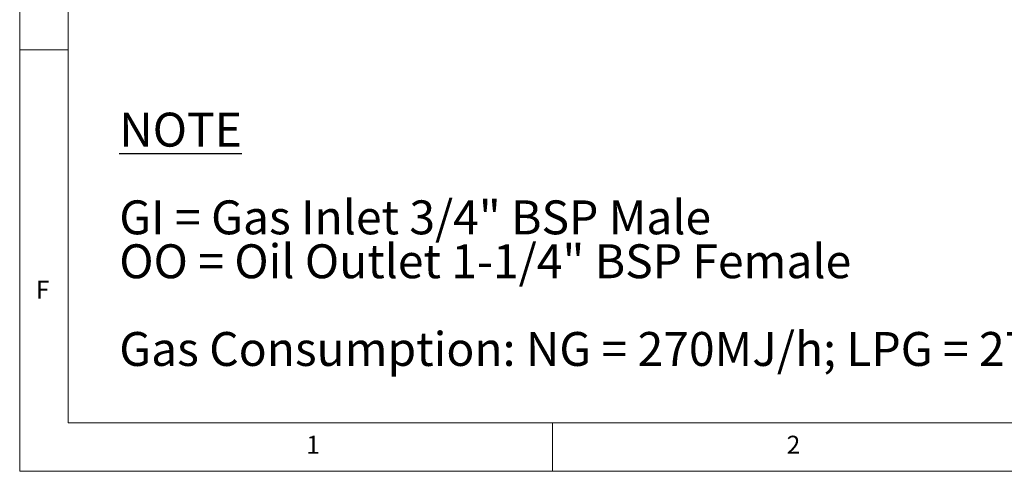
# Model space of a CAD drawing. Units: millimetres. Extents: x 5 to 415, y 5 to 292.
# Drawn here: x 5 to 107, y 5 to 52 of the extents above; entities that cross this region are included whole.
import ezdxf

# ---------------------------------------------------------------- set-up
doc = ezdxf.new("R2010")
doc.units = ezdxf.units.MM
doc.layers.add('FORMAT', color=7, linetype='Continuous')
doc.styles.add('SLDTEXTSTYLE0', font='TXT', dxfattribs={"width": 0.75})
doc.styles.add('SLDTEXTSTYLE1', font='TXT', dxfattribs={"width": 0.696429})

# ---------------------------------------------------------------- blocks, each defined once
blk = doc.blocks.new('SW_NOTE_0')
at = {"layer": 'FORMAT', "color": 0, "char_height": 3.5, "attachment_point": 1}
for s, insert, style in [('\\LNOTE', (0, 4.51), 'SLDTEXTSTYLE0'), ('GI = Gas Inlet 3/4" BSP Male', (0, -4.54), 'SLDTEXTSTYLE1'), ('OO = Oil Outlet 1-1/4" BSP Female', (0, -9.07), 'SLDTEXTSTYLE0'), ('Gas Consumption: NG = 270MJ/h; LPG = 270MJ/h', (0, -18.12), 'SLDTEXTSTYLE0')]:
    blk.add_mtext(s, dxfattribs=dict(at, insert=insert, style=style))

msp = doc.modelspace()

# ---------------------------------------------------------------- linework, layer by layer
at = {"color": 7, "linetype": 'Continuous', "lineweight": 18}
for p, q in [((5, 292), (5, 5)), ((10, 287), (10, 10)), ((10, 48.5), (5, 48.5)), ((10, 10), (227.8, 10)), ((60, 5), (60, 10)), ((5, 5), (415, 5))]:
    msp.add_line(p, q, dxfattribs=at)

# ---------------------------------------------------------------- block references
at = {"layer": 'FORMAT'}
msp.add_blockref('SW_NOTE_0', (15.2774, 37.4917), dxfattribs=at)

# ---------------------------------------------------------------- texts
at = {"color": 7, "linetype": 'Continuous', "lineweight": 0, "char_height": 1.8521, "attachment_point": 1, "style": 'SLDTEXTSTYLE0'}
for s, insert in [('F', (6.6667, 24.668)), ('1', (34.5833, 8.668)), ('2', (84.1667, 8.668))]:
    msp.add_mtext(s, dxfattribs=dict(at, insert=insert))

doc.saveas('drawing.dxf')
